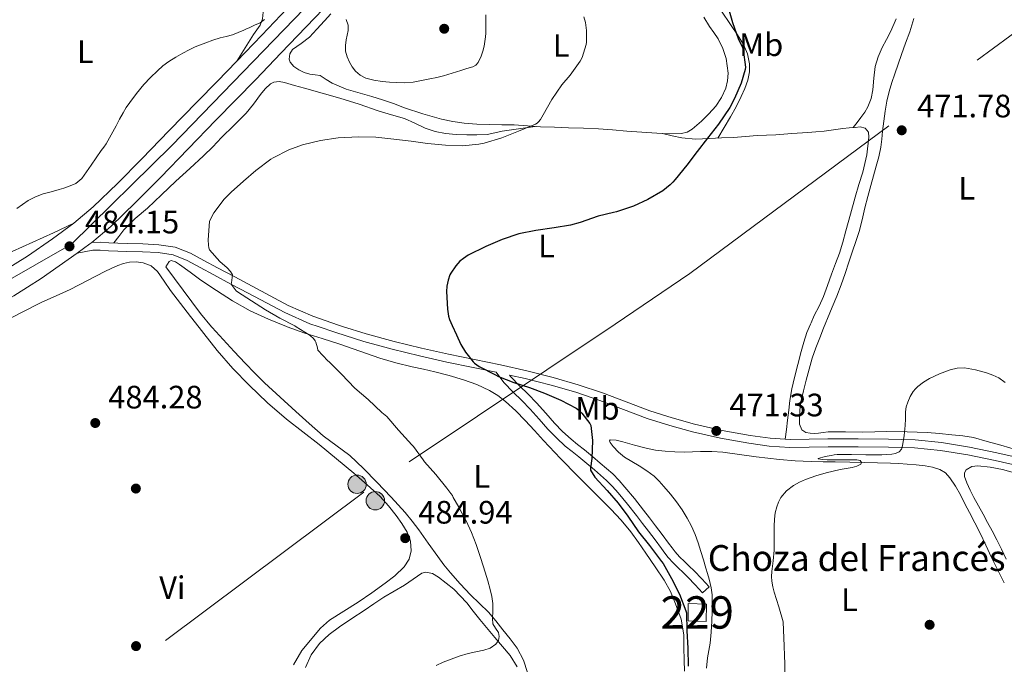
# Model space of a CAD drawing. Units: metres. Extents: x 553029 to 559912, y 4705502 to 4710184.
# Drawn here: x 554155 to 554460, y 4707720 to 4707920 of the extents above; entities that cross this region are included whole.
import ezdxf
from ezdxf.enums import TextEntityAlignment as Align

# ---------------------------------------------------------------- set-up
doc = ezdxf.new("R2010")
doc.units = ezdxf.units.M
doc.header["$MEASUREMENT"] = 0
for name, pattern in [('DGN Style 3', [119.23618000000002, 85.16870000000002, -34.06748000000001]), ('DGN Style 4', [136.35508870000004, 68.13496000000002, -34.06748000000001, 0.08516870000000001, -34.06748000000001]), ('DGN Style 7', [170.33740000000006, 76.65183000000002, -34.06748000000001, 25.55061, -34.06748000000001])]:
    doc.linetypes.add(name, pattern=pattern)
for name, color, linetype, lineweight in [('Nivel 15', 7, 'Continuous', 0), ('Nivel 17', 7, 'Continuous', 0), ('Nivel 21', 7, 'Continuous', 0), ('Nivel 23', 7, 'Continuous', 0), ('Nivel 32', 7, 'Continuous', 0), ('Nivel 36', 7, 'Continuous', 0), ('Nivel 37', 7, 'Continuous', 0), ('Nivel 4', 7, 'Continuous', 0), ('Nivel 41', 7, 'Continuous', 0), ('Nivel 44', 7, 'Continuous', 0), ('Nivel 48', 7, 'Continuous', 0), ('Nivel 5', 7, 'Continuous', 0), ('Nivel 52', 7, 'Continuous', 0), ('Nivel 54', 7, 'Continuous', 0), ('Nivel 7', 7, 'Continuous', 0)]:
    doc.layers.add(name, color=color, linetype=linetype, lineweight=lineweight)
doc.styles.add('Style-Arial', font='txt')
doc.styles.add('Style-Arial Narrow', font='txt')

# ---------------------------------------------------------------- blocks, each defined once
blk = doc.blocks.new('5PATER')
at = {"layer": 'Nivel 7', "linetype": 'Continuous', "lineweight": 0}
h = blk.add_hatch(color=51, dxfattribs=at)
edge = h.paths.add_edge_path()
edge.add_ellipse((-0.001739837229251862, -0.003497004508972168), major_axis=(-1.095731442372465, -1.110710699892244), ratio=0.9994222409660318, start_angle=0, end_angle=360)
blk = doc.blocks.new('5PERFI')
at = {"layer": 'Nivel 17', "linetype": 'Continuous', "lineweight": 0}
h = blk.add_hatch(color=7, dxfattribs=at)
edge = h.paths.add_edge_path()
edge.add_arc((-0.003379281610250473, -0.0002556666731834412), 1.559999999766158, 315.0000000018422, 675.0000000018422)
blk = doc.blocks.new('5PELE')
at = {"layer": 'Nivel 32', "linetype": 'Continuous', "lineweight": 0}
h = blk.add_hatch(color=9, dxfattribs=at)
edge = h.paths.add_edge_path()
edge.add_arc((-0.003388728946447372, 0.005308313295245171), 2.85, 0, 360)
at = {"layer": 'Nivel 32', "color": 252, "linetype": 'Continuous', "lineweight": 0}
blk.add_circle((-0.003388728946447372, 0.005308313295245171, 0.00100000000009004), 2.85, dxfattribs=at)

msp = doc.modelspace()

# ---------------------------------------------------------------- linework, layer by layer
at = {"layer": 'Nivel 15', "color": 1, "linetype": 'Continuous', "lineweight": 0}
msp.add_polyline3d([(554362.2300000004, 4707733.66, 474.91), (554362.2300000004, 4707739.08, 474.73), (554367.8599999994, 4707738.869999999, 473.81), (554367.75, 4707733.5, 473.95), (554362.2300000004, 4707733.66, 474.91)], dxfattribs=at)
at = {"layer": 'Nivel 21', "color": 7, "linetype": 'Continuous', "lineweight": 13, "extrusion": (-0.115919163558722, 0.1372104384980791, 0.9837357587721466), "elevation": 582203.0796558575, "flags": 128}
msp.add_lwpolyline([(-3461541.988814704, -3185859.572330492), (-3461546.855951473, -3185859.238295136), (-3461547.615227446, -3185859.238295136)], dxfattribs=at)
at = {"layer": 'Nivel 21', "color": 7, "linetype": 'Continuous', "lineweight": 13}
for points in [[(554177.7300000004, 4707850.699999999, 484.52), (554183.5599999987, 4707855.65, 484.51), (554191.379999999, 4707863.119999999, 484.46), (554199, 4707870.779999999, 484.42), (554207.5399999991, 4707879.630000001, 484.4), (554216.0899999999, 4707888.460000001, 484.38), (554222.2699999996, 4707894.74, 484.38), (554228.4400000013, 4707901.040000001, 484.4), (554236.2199999988, 4707909.17, 484.65), (554243.9800000004, 4707917.310000001, 484.98), (554251.9800000004, 4707925.58, 485.1)], [(554149.3900000006, 4707841.199999999, 483.7), (554157.7899999991, 4707846.43, 484.1), (554165.5500000007, 4707851.790000001, 484.42), (554172.1000000015, 4707856.6, 484.52), (554178.1099999994, 4707861.699999999, 484.51), (554185.6799999997, 4707868.93, 484.46), (554193.1900000013, 4707876.48, 484.42), (554201.6900000013, 4707885.290000001, 484.4), (554210.2699999996, 4707894.15, 484.38), (554216.4699999988, 4707900.449999999, 484.38), (554222.5899999999, 4707906.699999999, 484.4), (554230.3299999982, 4707914.790000001, 484.65), (554238.1099999994, 4707922.949999999, 484.98)], [(554173.2199999988, 4707847.32, 484.46), (554162.0899999999, 4707839.52, 484.1), (554153.5599999987, 4707834.210000001, 483.7), (554140.2699999996, 4707826.609999999, 483.05), (554135.3399999999, 4707823.800000001, 482.8)]]:
    msp.add_polyline3d(points, dxfattribs=at)
at = {"layer": 'Nivel 21', "color": 7, "linetype": 'Continuous', "lineweight": 0}
for points in [[(554255.2600000016, 4707824.73, 477.91), (554253.9800000004, 4707825.130000001, 477.98), (554246.0899999999, 4707827.859999999, 478.56), (554238.4699999988, 4707831.210000001, 479.17), (554232.8599999994, 4707834.16, 479.62), (554227.2699999996, 4707837.130000001, 480.08), (554221.9400000013, 4707839.99, 480.56), (554216.6000000015, 4707842.85, 481.04), (554212.4100000001, 4707845.109999999, 481.38), (554208.2199999988, 4707847.380000001, 481.71), (554203.4699999988, 4707849.220000001, 482.04), (554198.4400000013, 4707849.98, 482.37), (554193.5300000012, 4707850.189999999, 482.96), (554188.6000000015, 4707850.369999999, 483.58), (554185.8099999987, 4707850.460000001, 483.8), (554183.0199999996, 4707850.560000001, 484), (554180.3599999994, 4707850.779999999, 484.32), (554177.7300000004, 4707850.699999999, 484.52)], [(554465.5, 4707783.92, 469.83), (554457.6999999993, 4707785.65, 469.87), (554449.1900000013, 4707787.42, 469.92), (554440.6000000015, 4707788.810000001, 469.97), (554432.4100000001, 4707789.609999999, 470.02), (554424.1999999993, 4707789.9, 470.08), (554414.8299999982, 4707789.939999999, 470.18), (554405.4600000009, 4707789.92, 470.35), (554399.5899999999, 4707789.83, 470.62), (554393.7199999988, 4707789.76, 470.9), (554387.5300000012, 4707790.140000001, 470.98), (554381.3500000015, 4707791.01, 471.07), (554372.6999999993, 4707792.58, 471.26), (554364.129999999, 4707794.540000001, 471.46), (554357.2100000009, 4707796.43, 471.62), (554350.370000001, 4707798.59, 471.9), (554343.0599999987, 4707801.359999999, 472.39), (554335.75, 4707804.140000001, 472.88), (554328.1400000006, 4707806.689999999, 473.38), (554320.4400000013, 4707808.960000001, 473.87), (554312.3399999999, 4707810.99, 474.51), (554304.1799999997, 4707812.83, 475.14), (554296.1400000006, 4707814.470000001, 475.55), (554288.1000000015, 4707816.109999999, 475.95), (554279.6600000001, 4707818.02, 476.46), (554271.2399999984, 4707820.060000001, 476.96), (554262.5700000003, 4707822.449999999, 477.46), (554255.2600000016, 4707824.73, 477.91)], [(554366.629999999, 4707742.35, 472.99), (554368.6499999985, 4707744.23, 472.99), (554366.3900000006, 4707746.66, 473.07), (554364.0799999982, 4707749.140000001, 473.15), (554362.5500000007, 4707750.640000001, 473.23), (554361.0399999991, 4707752.050000001, 473.38), (554359.5199999996, 4707753.51, 473.59), (554358.1799999997, 4707754.99, 473.82), (554357.2100000009, 4707756.27, 474.02), (554356.1700000018, 4707757.67, 474.21), (554354.1600000001, 4707760.35, 474.46), (554352.1400000006, 4707763.050000001, 474.54), (554350.2800000012, 4707765.49, 474.55), (554348.3999999985, 4707767.91, 474.54), (554345.5599999987, 4707771.470000001, 474.54), (554342.6600000001, 4707775.01, 474.58), (554340.8599999994, 4707777.1, 474.7), (554338.879999999, 4707779.09, 474.85), (554336.9200000018, 4707780.83, 474.96), (554334.9899999984, 4707782.470000001, 475.07), (554332.5799999982, 4707784.49, 475.21), (554330.1400000006, 4707786.529999999, 475.34), (554327.9899999984, 4707788.210000001, 475.45), (554325.9600000009, 4707789.810000001, 475.52), (554323.3500000015, 4707792.220000001, 475.54), (554320.8500000015, 4707794.810000001, 475.52), (554318.1400000006, 4707797.880000001, 475.49), (554315.3299999982, 4707801.040000001, 475.44), (554312.6700000018, 4707803.73, 475.33), (554310.0399999991, 4707806.34, 475.2), (554307.3000000007, 4707809.119999999, 475.14), (554306.879999999, 4707809.689999999, 474.89)]]:
    msp.add_polyline3d(points, dxfattribs=at)
at = {"layer": 'Nivel 21', "color": 7, "linetype": 'DGN Style 3', "lineweight": 0}
for points in [[(554247.75, 4707824.68, 478.38), (554245.1900000013, 4707825.560000001, 478.56), (554237.3999999985, 4707828.99, 479.17), (554231.7100000009, 4707831.98, 479.62), (554226.1099999994, 4707834.960000001, 480.08), (554220.7699999996, 4707837.82, 480.56), (554215.4299999997, 4707840.67, 481.04), (554211.2399999984, 4707842.939999999, 481.38), (554207.1799999997, 4707845.130000001, 481.71), (554202.8299999982, 4707846.82, 482.04), (554198.2100000009, 4707847.529999999, 482.37), (554193.4299999997, 4707847.720000001, 482.96), (554188.5100000016, 4707847.9, 483.58), (554185.7199999988, 4707848, 483.8), (554182.870000001, 4707848.1, 484), (554180.3000000007, 4707848.310000001, 484.32), (554178, 4707848.24, 484.52), (554173.2199999988, 4707847.32, 484.5)], [(554247.75, 4707824.68, 478.38), (554253.2100000009, 4707822.790000001, 477.98), (554261.870000001, 4707820.08, 477.46), (554270.620000001, 4707817.67, 476.96), (554279.0899999999, 4707815.619999999, 476.46), (554287.5899999999, 4707813.699999999, 475.95), (554295.6499999985, 4707812.050000001, 475.55), (554302.7899999991, 4707810.6, 475.18), (554305.1999999993, 4707807.33, 475.14), (554308.0899999999, 4707804.4, 475.2), (554310.7100000009, 4707801.779999999, 475.33), (554313.3200000003, 4707799.15, 475.44), (554316.0700000003, 4707796.050000001, 475.49), (554318.8200000003, 4707792.939999999, 475.52), (554321.4200000018, 4707790.24, 475.54), (554324.1700000018, 4707787.710000001, 475.52), (554326.2899999991, 4707786.040000001, 475.45), (554328.4100000001, 4707784.380000001, 475.34), (554330.8099999987, 4707782.380000001, 475.21), (554333.2100000009, 4707780.369999999, 475.07), (554335.1099999994, 4707778.74, 474.96), (554336.9800000004, 4707777.09, 474.85), (554338.8299999982, 4707775.220000001, 474.7), (554340.5500000007, 4707773.23, 474.58), (554343.4200000018, 4707769.74, 474.54), (554346.2300000004, 4707766.210000001, 474.54), (554348.1000000015, 4707763.800000001, 474.55), (554349.9400000013, 4707761.390000001, 474.54), (554351.9499999993, 4707758.699999999, 474.46), (554353.9600000009, 4707756.01, 474.21), (554355.0100000016, 4707754.609999999, 474.02), (554356.0500000007, 4707753.23, 473.82), (554357.5300000012, 4707751.59, 473.59), (554359.1400000006, 4707750.050000001, 473.38), (554360.6400000006, 4707748.65, 473.23), (554362.1000000015, 4707747.210000001, 473.15), (554364.370000001, 4707744.779999999, 473.07), (554366.629999999, 4707742.35, 472.99)], [(554306.879999999, 4707809.689999999, 474.89), (554311.7699999996, 4707808.59, 474.51), (554319.7899999991, 4707806.58, 473.87), (554327.3999999985, 4707804.34, 473.38), (554334.9200000018, 4707801.82, 472.88), (554342.1900000013, 4707799.060000001, 472.39), (554349.5700000003, 4707796.26, 471.9), (554356.5100000016, 4707794.060000001, 471.62), (554363.5300000012, 4707792.15, 471.46), (554372.1999999993, 4707790.16, 471.26), (554380.9600000009, 4707788.57, 471.07), (554387.2800000012, 4707787.68, 470.98), (554393.6600000001, 4707787.290000001, 470.9), (554399.620000001, 4707787.359999999, 470.62), (554405.4800000004, 4707787.449999999, 470.35), (554414.8299999982, 4707787.470000001, 470.18), (554424.1499999985, 4707787.43, 470.08), (554432.25, 4707787.15, 470.02), (554440.2800000012, 4707786.369999999, 469.97), (554448.7399999984, 4707784.99, 469.92), (554457.1799999997, 4707783.23, 469.87), (554464.9200000018, 4707781.52, 469.83)]]:
    msp.add_polyline3d(points, dxfattribs=at)
at = {"layer": 'Nivel 23', "color": 7, "linetype": 'DGN Style 4', "lineweight": 0}
msp.add_polyline3d([(554124.9800000004, 4707823.720000001, 482.42), (554171.4499999993, 4707850.140000001, 484.21), (554202.4699999988, 4707880.630000001, 484.4), (554296.5899999999, 4707977.91, 482.36), (554428.2300000004, 4708113.83, 481.02), (554456.629999999, 4708137.51, 482.29), (554474.5, 4708148.029999999, 483.3), (554497.6400000006, 4708156.970000001, 484.67), (554548.1099999994, 4708165.92, 488.07), (554669.2800000012, 4708182.15, 495.25), (554782.3200000003, 4708205.82, 502.7), (554845.4200000018, 4708224.24, 505.52), (554890.6400000006, 4708237.91, 508.72), (554916.7899999991, 4708249.220000001, 509.88), (554934.6700000018, 4708267.109999999, 509.96), (554939.9200000018, 4708292.890000001, 508.42), (554935.7199999988, 4708317.09, 506.88)], dxfattribs=at)
at = {"layer": 'Nivel 32', "color": 6, "linetype": 'DGN Style 7', "lineweight": 0}
for points in [[(554339.5899999999, 4707825.390000001, 473.57), (554362.6700000018, 4707841.08, 473.43), (554473.2100000009, 4707922.970000001, 474.24), (554594.5500000007, 4707996.550000001, 489.76), (554652.7600000016, 4708041.310000001, 499.53), (554712.870000001, 4708084.1, 502.92), (554822.3599999994, 4708166.43, 499), (554914.8599999994, 4708223.83, 505.17), (554971.8200000003, 4708263.890000001, 510.01), (555035.1999999993, 4708289.73, 500.06), (555316.3900000006, 4708471.51, 491.95), (555440.8299999982, 4708556.040000001, 463.24), (555568.4100000001, 4708628.82, 453.3), (555705.4899999984, 4708717.83, 458.9), (555815.370000001, 4708785.290000001, 487.73), (555901.2699999996, 4708854.5, 516.76), (556125.6499999985, 4708989.24, 502.28), (556181.5199999996, 4709010.98, 509.82), (556312.8299999982, 4709091.02, 519.63), (556458.620000001, 4709184.800000001, 544.66)], [(554339.5899999999, 4707825.390000001, 473.57), (554261.9100000001, 4707773.48, 485.24), (554127.8599999994, 4707673.35, 479.55), (554016.25, 4707602.51, 474.02), (553908.3399999999, 4707533.34, 477.68), (553825.25, 4707472.84, 471.01), (553714.3099999987, 4707403.199999999, 462.72), (553615.9699999988, 4707330.890000001, 456.4), (553557.7300000004, 4707286.949999999, 454.15), (553475.5799999982, 4707228.939999999, 451.81), (553400.9699999988, 4707179.83, 453.85), (553292.4200000018, 4707109.560000001, 449.88), (553187.0199999996, 4707034.84, 448.14), (553076.879999999, 4706960.6, 445.6), (553053.5799999982, 4706945.949999999, 444.21)]]:
    msp.add_polyline3d(points, dxfattribs=at)
at = {"layer": 'Nivel 36', "color": 92, "linetype": 'Continuous', "lineweight": 0}
for points in [[(554230.620000001, 4707928.83, 486.02), (554230.8000000007, 4707925.35, 485.83), (554230.7300000004, 4707921.869999999, 485.63), (554230.5, 4707919.810000001, 485.35), (554229.7899999991, 4707917.85, 485.07), (554228.7699999996, 4707916.380000001, 485.01), (554227.7399999984, 4707914.939999999, 484.94), (554225.1700000018, 4707910.82, 484.67), (554222.5899999999, 4707906.699999999, 484.4)], [(554320.8500000015, 4707886.290000001, 479.45), (554316.5500000007, 4707886.449999999, 479.82), (554312.4600000009, 4707886.710000001, 480.46), (554308.379999999, 4707886.99, 481.1), (554304.5100000016, 4707887.050000001, 481.68), (554300.629999999, 4707887.09, 482.24), (554296.7899999991, 4707887.279999999, 482.74), (554292.9400000013, 4707887.58, 483.14), (554289.3900000006, 4707888.02, 483.19), (554285.879999999, 4707888.75, 483.18), (554280.1400000006, 4707890.43, 483.74), (554274.4899999984, 4707892.32, 484.18), (554271.0599999987, 4707893.57, 484.22), (554267.629999999, 4707894.800000001, 484.27), (554264.3599999994, 4707895.779999999, 484.33), (554256.4499999993, 4707898.02, 484.37), (554252.0899999999, 4707899.890000001, 484.35), (554250.2100000009, 4707901.08, 484.37), (554248.3299999982, 4707902.27, 484.38), (554246.7699999996, 4707902.5, 484.34), (554245.2100000009, 4707902.73, 484.29), (554243.4400000013, 4707903.24, 484.26), (554241.7199999988, 4707904.060000001, 484.24), (554240.2399999984, 4707905.109999999, 484.23), (554239.1099999994, 4707906.449999999, 484.24), (554238.8000000007, 4707907.369999999, 484.28), (554238.9899999984, 4707908.970000001, 484.37), (554239.8200000003, 4707910.33, 484.48), (554242.4600000009, 4707912.189999999, 484.76), (554245.0199999996, 4707914.08, 485.01), (554247.3599999994, 4707916.6, 485.08), (554249.6900000013, 4707919.130000001, 485.1), (554251.6900000013, 4707921.380000001, 485.26)], [(554367.0500000007, 4707920.33, 477.07), (554368.7899999991, 4707917.439999999, 476.86), (554370.1099999994, 4707915.52, 476.7), (554371.4499999993, 4707913.6, 476.56), (554372.8999999985, 4707910.66, 476.52), (554373.9100000001, 4707907.57, 476.51), (554374.5500000007, 4707902.98, 476.51), (554374.370000001, 4707900.65, 476.5), (554373.8299999982, 4707898.4, 476.5), (554372.5399999991, 4707895.48, 476.38), (554370.7300000004, 4707892.800000001, 476.26), (554368.629999999, 4707890.390000001, 476.26), (554366.3099999987, 4707888.189999999, 476.29), (554363.4499999993, 4707885.699999999, 476.31), (554361.8900000006, 4707884.77, 476.34), (554360.1900000013, 4707884.32, 476.38), (554356.3299999982, 4707884.27, 476.61), (554352.4699999988, 4707884.48, 476.88), (554347.8500000015, 4707884.73, 477.14), (554343.2300000004, 4707885.02, 477.39), (554338.8299999982, 4707885.449999999, 477.68), (554334.4400000013, 4707885.810000001, 478.03)], [(554371.3500000015, 4707882.92, 474.71), (554373.3399999999, 4707886.220000001, 474.61), (554375.3399999999, 4707889.52, 474.51), (554377.0500000007, 4707892.630000001, 474.51), (554378.6499999985, 4707895.82, 474.56), (554379.75, 4707898.290000001, 474.56), (554380.6700000018, 4707900.85, 474.56), (554381.1900000013, 4707903.359999999, 474.56), (554381.1799999997, 4707905.9, 474.56), (554380.6099999994, 4707908.960000001, 474.61), (554379.370000001, 4707911.82, 474.7), (554377.4600000009, 4707914.800000001, 474.94), (554375.5, 4707917.73, 475.15), (554372.2699999996, 4707922.449999999, 475.21)], [(554404.8099999987, 4707825.9, 470.95), (554405.3200000003, 4707827.17, 470.94), (554406.7399999984, 4707830.619999999, 470.95), (554408.1499999985, 4707834.08, 470.98), (554409.5, 4707837.560000001, 471.08), (554410.7600000016, 4707841.09, 471.18), (554411.8999999985, 4707844.529999999, 471.24), (554413.0199999996, 4707847.98, 471.28), (554414.0899999999, 4707851, 471.3), (554415.1099999994, 4707854.029999999, 471.33), (554416.0399999991, 4707857.710000001, 471.42), (554416.8999999985, 4707861.41, 471.52), (554417.7899999991, 4707864.83, 471.6), (554418.6799999997, 4707868.25, 471.68), (554419.5100000016, 4707871.27, 471.68), (554420.3399999999, 4707874.290000001, 471.68), (554421.1499999985, 4707877.17, 471.78), (554421.7899999991, 4707880.09, 471.89), (554422.0899999999, 4707882.57, 471.95), (554422.3500000015, 4707885.050000001, 472.02), (554422.7300000004, 4707888.17, 472.23), (554423.129999999, 4707891.290000001, 472.46), (554423.6499999985, 4707894.33, 472.59), (554424.379999999, 4707897.33, 472.66), (554425.1900000013, 4707900.09, 472.67), (554426.1099999994, 4707902.810000001, 472.69), (554427.1700000018, 4707905.77, 472.72), (554428.2300000004, 4707908.720000001, 472.75), (554429.4899999984, 4707912.26, 472.82), (554430.7300000004, 4707915.810000001, 472.9), (554431.9899999984, 4707919.859999999, 472.92)], [(554426.5799999982, 4707919.75, 473.18), (554424.9100000001, 4707915.970000001, 472.96), (554423.5500000007, 4707913.43, 472.84), (554422.1700000018, 4707910.91, 472.78), (554420.9400000013, 4707908.060000001, 472.78), (554420.0300000012, 4707905.1, 472.78), (554419.629999999, 4707901.49, 472.8), (554419.3500000015, 4707897.85, 472.82), (554418.8000000007, 4707895.17, 472.81), (554417.8299999982, 4707892.609999999, 472.8), (554416.8099999987, 4707890.92, 472.8), (554415.6700000018, 4707889.34, 472.8), (554414.4600000009, 4707887.77, 472.82), (554413.25, 4707886.210000001, 472.83)], [(554184.5, 4707850.51, 483.89), (554186.0700000003, 4707852.540000001, 483.53), (554187.6400000006, 4707854.58, 483.17), (554191.1499999985, 4707858.040000001, 482.88), (554194.9499999993, 4707861.26, 482.98), (554199.3200000003, 4707865.43, 483.08), (554203.6900000013, 4707869.58, 483.17), (554208.0100000016, 4707873.48, 483.21), (554212.3000000007, 4707877.41, 483.25), (554215.1000000015, 4707880.25, 483.27), (554217.879999999, 4707883.119999999, 483.3), (554221.6700000018, 4707886.85, 483.31), (554225.4299999997, 4707890.609999999, 483.31), (554227.7300000004, 4707893.43, 483.37), (554229.8999999985, 4707896.369999999, 483.44), (554231.2899999991, 4707898.109999999, 483.44), (554232.9899999984, 4707899.689999999, 483.44), (554234.0300000012, 4707900.210000001, 483.46), (554235.7100000009, 4707900.380000001, 483.49), (554237.370000001, 4707900.08, 483.52), (554240.4299999997, 4707899.23, 483.55), (554243.5, 4707898.369999999, 483.57), (554248.9600000009, 4707896.83, 483.58), (554254.4299999997, 4707895.279999999, 483.57), (554260.3999999985, 4707893.369999999, 483.53), (554266.3500000015, 4707891.359999999, 483.46), (554270.379999999, 4707890.16, 483.36), (554274.4100000001, 4707888.960000001, 483.17), (554277.6400000006, 4707887.51, 482.94), (554280.8599999994, 4707885.98, 482.69), (554283.9499999993, 4707884.960000001, 482.44), (554287.129999999, 4707884.32, 482.19), (554290.4100000001, 4707884.040000001, 482), (554293.6900000013, 4707883.93, 481.82), (554296.8500000015, 4707883.890000001, 481.6), (554300.0100000016, 4707884.060000001, 481.36), (554302.3500000015, 4707884.540000001, 481.37), (554304.6700000018, 4707885.040000001, 481.31), (554309.75, 4707885.800000001, 480.7), (554314.8399999999, 4707886.560000001, 480.09)], [(554334.4400000013, 4707885.810000001, 478.03), (554329.8000000007, 4707885.98, 478.57), (554325.1600000001, 4707886.140000001, 479.15), (554320.8500000015, 4707886.290000001, 479.45)], [(554354.2300000004, 4707884.380000001, 476.76), (554357.2199999988, 4707883.67, 476.29), (554360.2199999988, 4707882.960000001, 475.82), (554364.4899999984, 4707882.619999999, 475.26), (554368.8399999999, 4707882.85, 474.86), (554372.5500000007, 4707882.960000001, 474.63), (554376.2699999996, 4707883.130000001, 474.45), (554379.8900000006, 4707883.439999999, 474.31), (554383.5100000016, 4707883.74, 474.16), (554386.3999999985, 4707883.859999999, 473.93), (554389.2899999991, 4707883.98, 473.7), (554394.2699999996, 4707884.300000001, 473.47), (554399.2600000016, 4707884.65, 473.25), (554401.75, 4707884.859999999, 473.08), (554404.2300000004, 4707885.1, 472.93), (554407.1600000001, 4707885.49, 472.86), (554410.0899999999, 4707885.92, 472.83), (554411.9699999988, 4707886.109999999, 472.83), (554413.8500000015, 4707886.25, 472.83), (554415.3999999985, 4707886.439999999, 472.82), (554416.9499999993, 4707886.029999999, 472.77), (554417.9499999993, 4707884.73, 472.66), (554418.120000001, 4707883.199999999, 472.53), (554417.4499999993, 4707877.77, 472.19), (554416.2199999988, 4707872.4, 471.9), (554414.9899999984, 4707868.550000001, 471.75), (554413.8200000003, 4707864.699999999, 471.66), (554412.3999999985, 4707859.449999999, 471.65), (554410.9800000004, 4707854.210000001, 471.63), (554410.0300000012, 4707850.779999999, 471.56), (554408.9800000004, 4707847.369999999, 471.5), (554407.7800000012, 4707844.130000001, 471.5), (554406.5199999996, 4707840.91, 471.49), (554405.3200000003, 4707837.41, 471.45), (554404.0700000003, 4707833.93, 471.41), (554402.6799999997, 4707830.970000001, 471.35), (554401.2199999988, 4707828.050000001, 471.28), (554400.2100000009, 4707825.869999999, 471.28)], [(554172.1000000015, 4707856.6, 484.52), (554165.8099999987, 4707853.689999999, 484.4), (554159.5100000016, 4707850.77, 484.27), (554156.3099999987, 4707849.300000001, 484.24), (554153.1000000015, 4707847.84, 484.24)], [(554145.6700000018, 4707823.880000001, 484.05), (554149.6700000018, 4707825.74, 484.18), (554155.9699999988, 4707828.970000001, 484.34), (554162.2699999996, 4707832.210000001, 484.42), (554166.6600000001, 4707834.17, 484.42), (554171.0500000007, 4707836.140000001, 484.42), (554176.3900000006, 4707838.890000001, 484.42), (554181.7199999988, 4707841.68, 484.42), (554183.6900000013, 4707842.65, 484.42), (554185.7100000009, 4707843.57, 484.42), (554187.5100000016, 4707844.17, 484.42), (554189.370000001, 4707844.540000001, 484.42), (554191.4600000009, 4707844.689999999, 484.42), (554193.5599999987, 4707844.369999999, 484.42), (554196.0399999991, 4707843.390000001, 484.42), (554198.0700000003, 4707841.710000001, 484.42), (554200.0899999999, 4707838.75, 484.42), (554202.0599999987, 4707835.810000001, 484.42), (554205.1700000018, 4707831.810000001, 484.43), (554208.2800000012, 4707827.810000001, 484.45), (554210.9400000013, 4707824.390000001, 484.45)], [(554214.9299999997, 4707824.42, 482.46), (554214.75, 4707824.609999999, 482.46), (554211.3200000003, 4707828.74, 482.46), (554205.9699999988, 4707835.92, 482.48), (554200.620000001, 4707843.1, 482.5), (554201.1499999985, 4707843.92, 482.5), (554201.6700000018, 4707844.74, 482.5), (554202.3000000007, 4707845.08, 482.5), (554203.6099999994, 4707844.68, 482.5), (554204.8599999994, 4707843.890000001, 482.5), (554208.129999999, 4707841.439999999, 482.41), (554211.4299999997, 4707839.040000001, 482.26), (554216.2800000012, 4707835.779999999, 482.04), (554221.2100000009, 4707832.640000001, 481.78), (554226.6999999993, 4707829.58, 481.38), (554232.3900000006, 4707826.93, 480.98), (554237.9800000004, 4707824.68, 480.66), (554238.1900000013, 4707824.6, 480.65)], [(554400.2100000009, 4707825.869999999, 471.28), (554400.0100000016, 4707825.439999999, 471.28), (554398.9200000018, 4707822.779999999, 471.28), (554398, 4707819.880000001, 471.06), (554397.1900000013, 4707816.939999999, 470.83), (554396.1000000015, 4707812.960000001, 470.73), (554395.0599999987, 4707808.960000001, 470.69), (554394.2600000016, 4707805.4, 470.69), (554393.6499999985, 4707801.810000001, 470.69), (554393.3200000003, 4707798.779999999, 470.67), (554392.9800000004, 4707795.76, 470.69), (554392.5899999999, 4707792.800000001, 470.79), (554392.1999999993, 4707789.85, 470.92)], [(554464.5199999996, 4707786.380000001, 469.68), (554458.9299999997, 4707787.970000001, 469.65), (554454.6900000013, 4707789.17, 469.6), (554450.4400000013, 4707790.35, 469.54), (554447.1400000006, 4707790.91, 469.51), (554443.8000000007, 4707791.210000001, 469.49), (554439.9899999984, 4707791.619999999, 469.47), (554436.1700000018, 4707791.93, 469.49), (554429.9100000001, 4707792.17, 469.66), (554423.6499999985, 4707792.189999999, 469.87), (554419.9499999993, 4707792.1, 469.98), (554416.25, 4707792.050000001, 470.05), (554410.8900000006, 4707792.09, 470.1), (554405.5300000012, 4707792.140000001, 470.14), (554404.0100000016, 4707791.939999999, 470.14), (554402.4899999984, 4707791.74, 470.14), (554401.1999999993, 4707791.66, 470.16), (554399.9100000001, 4707791.68, 470.19), (554398.5599999987, 4707791.9, 470.36), (554397.379999999, 4707792.75, 470.54), (554396.6900000013, 4707794.49, 470.63), (554396.6799999997, 4707796.27, 470.67), (554396.7300000004, 4707798.83, 470.67), (554397.0500000007, 4707801.369999999, 470.67), (554397.8500000015, 4707804.75, 470.74), (554398.7100000009, 4707808.109999999, 470.8), (554399.5899999999, 4707811.51, 470.84), (554400.5700000003, 4707814.880000001, 470.88), (554401.6999999993, 4707818.07, 470.92), (554402.9400000013, 4707821.23, 470.94), (554404.120000001, 4707824.199999999, 470.95), (554404.8099999987, 4707825.9, 470.95)], [(554210.9400000013, 4707824.390000001, 484.45), (554212.3900000006, 4707822.529999999, 484.45), (554216.5, 4707817.25, 484.45), (554221.2899999991, 4707811.74, 484.49), (554226.4200000018, 4707806.529999999, 484.54), (554232.0300000012, 4707801.140000001, 484.56), (554237.8999999985, 4707796.050000001, 484.58), (554242.9800000004, 4707792.140000001, 484.65), (554248.0599999987, 4707788.24, 484.78), (554253.4400000013, 4707783.810000001, 485.09), (554258.7899999991, 4707779.33, 485.31), (554262.879999999, 4707775.790000001, 485.31), (554266.870000001, 4707772.130000001, 485.31), (554269.4600000009, 4707769.279999999, 485.31), (554271.8500000015, 4707766.24, 485.31), (554273.629999999, 4707763.790000001, 485.31), (554275.2399999984, 4707761.15, 485.31), (554276.3200000003, 4707758.300000001, 485.31), (554276.5300000012, 4707755.369999999, 485.3), (554275.8900000006, 4707752.76, 485.22), (554274.3599999994, 4707750.35, 485.09), (554271.5, 4707747.619999999, 484.84), (554268.4699999988, 4707745.310000001, 484.61), (554264.2899999991, 4707742.34, 484.4), (554260.0700000003, 4707739.42, 484.26), (554255.6600000001, 4707736.68, 484.18), (554251.25, 4707733.9, 484.11), (554248.4100000001, 4707731.41, 483.93), (554242.7199999988, 4707724.48, 483.71), (554240.1499999985, 4707720.050000001, 483.7)], [(554312.5500000007, 4707717.73, 478.5), (554311.2199999988, 4707721.57, 478.56), (554309.3500000015, 4707725.199999999, 478.62), (554307.1600000001, 4707728.1, 479), (554304.8999999985, 4707730.890000001, 479.47), (554302.6900000013, 4707733.65, 480.05), (554300.4400000013, 4707736.35, 480.58), (554297.6900000013, 4707739.050000001, 480.89), (554294.870000001, 4707741.689999999, 481.09), (554291.6900000013, 4707745.09, 481.23), (554288.629999999, 4707748.57, 481.42), (554286.629999999, 4707751.040000001, 481.77), (554284.7100000009, 4707753.57, 482.13), (554281.7699999996, 4707757.710000001, 482.53), (554278.8399999999, 4707761.869999999, 482.88), (554276.8200000003, 4707764.560000001, 483.1), (554274.6900000013, 4707767.17, 483.22), (554270.3299999982, 4707771.93, 483.22), (554265.8500000015, 4707776.59, 483.22), (554261.75, 4707780.790000001, 483.22), (554257.5300000012, 4707784.859999999, 483.22), (554249.2399999984, 4707790.880000001, 483.22), (554245, 4707794.65, 483.15), (554240.7899999991, 4707798.460000001, 483.04), (554235.9600000009, 4707802.869999999, 482.92), (554231.1600000001, 4707807.310000001, 482.8), (554228.1000000015, 4707810.290000001, 482.7), (554225.129999999, 4707813.359999999, 482.59), (554221.7399999984, 4707816.98, 482.49), (554218.3900000006, 4707820.640000001, 482.45), (554214.9299999997, 4707824.42, 482.46)], [(554238.1900000013, 4707824.6, 480.65), (554243.6400000006, 4707822.65, 480.35), (554249.0199999996, 4707820.939999999, 480.05), (554254.3900000006, 4707819.23, 479.79), (554260.6099999994, 4707817.040000001, 479.58), (554266.8599999994, 4707814.890000001, 479.39), (554271.8000000007, 4707813.49, 479.24), (554276.7899999991, 4707812.25, 479.09), (554280.3000000007, 4707811.460000001, 479.01), (554283.8200000003, 4707810.67, 478.94), (554288.2899999991, 4707809.49, 478.82), (554292.7300000004, 4707808.17, 478.64), (554296.8299999982, 4707806.75, 478.26), (554300.7899999991, 4707804.939999999, 477.84), (554303.370000001, 4707803.369999999, 477.68), (554305.7399999984, 4707801.49, 477.62), (554308.8500000015, 4707798.609999999, 477.63), (554311.8099999987, 4707795.609999999, 477.65), (554314.629999999, 4707792.51, 477.67), (554317.4600000009, 4707789.42, 477.65), (554322.7399999984, 4707783.880000001, 477.49), (554328.0500000007, 4707778.369999999, 477.3), (554333.1799999997, 4707773.27, 477.12), (554338.3099999987, 4707768.189999999, 476.94), (554341.4800000004, 4707764.790000001, 476.88), (554344.4200000018, 4707761.199999999, 476.8), (554346.8000000007, 4707757.91, 476.61), (554349.129999999, 4707754.59, 476.4), (554351.9899999984, 4707750.439999999, 476.21), (554354.8099999987, 4707746.24, 476.05), (554356.75, 4707742.720000001, 475.94), (554358.3299999982, 4707738.970000001, 475.86), (554360.0100000016, 4707734.220000001, 475.82), (554360.8200000003, 4707729.34, 475.79), (554360.8999999985, 4707725.449999999, 475.62), (554360.9699999988, 4707721.57, 475.49), (554361.0199999996, 4707718.130000001, 475.49)], [(554367.870000001, 4707719.060000001, 472.8), (554368.1999999993, 4707722.220000001, 472.77), (554368.6099999994, 4707724.49, 472.68), (554369.0100000016, 4707726.75, 472.59), (554369.3599999994, 4707730.17, 472.59), (554369.5700000003, 4707733.6, 472.62), (554369.6600000001, 4707736.57, 472.68), (554369.6700000018, 4707739.550000001, 472.72), (554369.620000001, 4707741.710000001, 472.72), (554369.3500000015, 4707743.869999999, 472.72), (554369.0300000012, 4707745.25, 472.72), (554368.6600000001, 4707746.619999999, 472.72), (554368.1999999993, 4707748.310000001, 472.72), (554367.7199999988, 4707750, 472.72), (554366.9299999997, 4707752.59, 472.85), (554366.120000001, 4707755.17, 472.98), (554365.2699999996, 4707757.77, 472.98), (554364.3599999994, 4707760.369999999, 472.98), (554363.2100000009, 4707762.939999999, 472.98), (554361.8500000015, 4707765.42, 472.98), (554360.3099999987, 4707767.99, 472.98), (554358.6099999994, 4707770.460000001, 472.98), (554356.6999999993, 4707772.9, 472.97), (554354.6799999997, 4707775.23, 473.14), (554353.1900000013, 4707776.84, 473.39), (554351.6999999993, 4707778.449999999, 473.65), (554349.370000001, 4707780.040000001, 473.66), (554347.0300000012, 4707781.630000001, 473.68), (554344.7899999991, 4707782.970000001, 473.69), (554342.5199999996, 4707784.290000001, 473.71), (554340.6600000001, 4707785.85, 473.78), (554338.9800000004, 4707787.630000001, 473.87), (554338.0700000003, 4707788.790000001, 473.91), (554337.8399999999, 4707789.35, 473.93), (554338.0399999991, 4707789.65, 473.95), (554339.9699999988, 4707789.550000001, 474), (554341.9699999988, 4707789.02, 473.95), (554345.5700000003, 4707788, 473.7), (554349.1900000013, 4707787.050000001, 473.39), (554352.1099999994, 4707786.49, 473.12), (554355.0500000007, 4707786.109999999, 472.85), (554358.0300000012, 4707785.93, 472.81), (554361.0100000016, 4707785.890000001, 472.78), (554363.5399999991, 4707785.99, 472.4), (554366.0700000003, 4707786.09, 472.03), (554369.5, 4707786.050000001, 471.85), (554372.9200000018, 4707785.810000001, 471.7), (554378.0500000007, 4707785.119999999, 471.5), (554383.1900000013, 4707784.43, 471.3), (554386.8000000007, 4707784, 471.08), (554390.4200000018, 4707783.609999999, 470.86), (554395.3299999982, 4707783.189999999, 470.72), (554400.25, 4707782.960000001, 470.64), (554403.9699999988, 4707782.9, 470.63), (554407.6900000013, 4707782.85, 470.61), (554412.2300000004, 4707782.76, 470.54), (554416.7699999996, 4707782.67, 470.43), (554420.8099999987, 4707782.550000001, 470.29), (554424.8500000015, 4707782.41, 470.14), (554427.3900000006, 4707782.300000001, 470.09), (554429.9299999997, 4707782.16, 470.05), (554432.7199999988, 4707781.91, 470.04), (554435.5100000016, 4707781.58, 470.02), (554437.8000000007, 4707781.189999999, 469.94), (554440.0399999991, 4707780.48, 469.86), (554441.8000000007, 4707779.4, 469.82), (554443.1900000013, 4707777.869999999, 469.78), (554444.8900000006, 4707775.300000001, 469.66), (554446.4100000001, 4707772.65, 469.55), (554447.8299999982, 4707769.9, 469.51), (554449.25, 4707767.15, 469.49), (554450.9200000018, 4707763.99, 469.5), (554452.5799999982, 4707760.83, 469.49), (554454.3399999999, 4707757.07, 469.36), (554456.0500000007, 4707753.290000001, 469.2), (554458.0199999996, 4707749.35, 469.14), (554460.0100000016, 4707745.42, 469.04)], [(554460.620000001, 4707752.810000001, 469.09), (554459.1700000018, 4707755.890000001, 469.14), (554457.7399999984, 4707758.710000001, 469.26), (554456.25, 4707761.5, 469.38), (554454.8399999999, 4707764.07, 469.39), (554453.4299999997, 4707766.640000001, 469.39), (554451.9899999984, 4707769.220000001, 469.44), (554450.5500000007, 4707771.810000001, 469.49), (554449.4499999993, 4707774.050000001, 469.54), (554448.4499999993, 4707776.33, 469.6), (554447.7100000009, 4707778.359999999, 469.67), (554447.6999999993, 4707779.4, 469.7), (554448.2100000009, 4707780.369999999, 469.71), (554449.9499999993, 4707781.43, 469.71), (554451.8099999987, 4707781.58, 469.7), (554455.629999999, 4707781.199999999, 469.69), (554459.3999999985, 4707780.460000001, 469.68), (554466.8500000015, 4707778.449999999, 469.68)], [(554243.7699999996, 4707719.290000001, 483.04), (554245.5799999982, 4707723.23, 483.1), (554248.1999999993, 4707726.73, 483.15), (554251.1499999985, 4707729.51, 483.21), (554254.3599999994, 4707731.890000001, 483.25), (554258.1499999985, 4707734.41, 483.26), (554261.9400000013, 4707736.93, 483.25), (554264.9699999988, 4707738.960000001, 483.26), (554268.0100000016, 4707740.99, 483.26), (554271.1999999993, 4707742.91, 483.27), (554274.4400000013, 4707744.75, 483.26), (554277.1400000006, 4707746.609999999, 483.26), (554279.8299999982, 4707748.41, 483.25), (554281.0599999987, 4707748.74, 483.25), (554283.1099999994, 4707748.310000001, 483.24), (554285, 4707747.23, 483.22), (554289.6799999997, 4707743.460000001, 482.73), (554293.7199999988, 4707739.23, 481.89), (554295.7300000004, 4707736.689999999, 481.39), (554297.75, 4707734.140000001, 480.93), (554302.4299999997, 4707728.57, 480.2), (554307.1099999994, 4707722.960000001, 479.62), (554309.2800000012, 4707719.470000001, 479.37)]]:
    msp.add_polyline3d(points, dxfattribs=at)
at = {"layer": 'Nivel 4', "color": 30, "linetype": 'Continuous', "lineweight": 30, "elevation": 475, "flags": 128}
for points in [[(554374.4299999997, 4707923.689999999), (554375.870000001, 4707918.699999999), (554377.6900000013, 4707913.76), (554379.0500000007, 4707910.93), (554379.2600000016, 4707910.25), (554379.8999999985, 4707904.859999999), (554379.879999999, 4707904.109999999), (554378.6499999985, 4707899.890000001), (554376.4899999984, 4707895.210000001), (554375.1099999994, 4707892.369999999), (554371.5599999987, 4707887.279999999), (554368.1900000013, 4707882.880000001), (554365.0300000012, 4707878.810000001), (554361.8000000007, 4707874.529999999), (554358.1999999993, 4707870.09), (554357.4400000013, 4707869.310000001)], [(554357.4400000013, 4707869.310000001), (554356.629999999, 4707868.48), (554354.3599999994, 4707866.67), (554349.75, 4707863.949999999), (554345.2899999991, 4707861.85), (554339.9899999984, 4707860.17), (554339.0899999999, 4707859.949999999)], [(554339.0899999999, 4707859.949999999), (554334.3500000015, 4707858.779999999), (554328.75, 4707856.880000001), (554325.7899999991, 4707855.98), (554320.7800000012, 4707855.17), (554315.0300000012, 4707854.33), (554309.7699999996, 4707853.33), (554304.6499999985, 4707851.630000001), (554299.6400000006, 4707849.41), (554294.1700000018, 4707846.689999999), (554292.6700000018, 4707845.74), (554291.5899999999, 4707844.85), (554290.2800000012, 4707843.41), (554288.7600000016, 4707841.199999999), (554288.4699999988, 4707840.640000001), (554287.9100000001, 4707839.050000001), (554287.5300000012, 4707837.15), (554287.4299999997, 4707835.5), (554287.7899999991, 4707830.050000001), (554288.0899999999, 4707827.9), (554288.3599999994, 4707826.890000001), (554289.1999999993, 4707825)], [(554289.1999999993, 4707825), (554290.4899999984, 4707822.09), (554291.8500000015, 4707819.09), (554293.3099999987, 4707816.720000001), (554295.6700000018, 4707813.76), (554296.0700000003, 4707813.369999999), (554297.5100000016, 4707812.35), (554302.5500000007, 4707809.76), (554303.5300000012, 4707809.210000001), (554308.2300000004, 4707807.41), (554313.0799999982, 4707805.810000001), (554317.7699999996, 4707804.029999999), (554322.7800000012, 4707801.93), (554327.5599999987, 4707799.390000001), (554328.3299999982, 4707798.859999999), (554329.3500000015, 4707797.93), (554331.7699999996, 4707794.689999999), (554332.1099999994, 4707794.060000001), (554332.6000000015, 4707789.42), (554332.4100000001, 4707783.92), (554331.9899999984, 4707780.859999999), (554331.9899999984, 4707780.32), (554333.3399999999, 4707778.09), (554337.1799999997, 4707773.949999999), (554340.5100000016, 4707770.08), (554343.5599999987, 4707766.029999999), (554346.8299999982, 4707761.25), (554350.1900000013, 4707757.01), (554353.9299999997, 4707752.029999999), (554354.4200000018, 4707751.390000001), (554357.0599999987, 4707746.779999999), (554359.4800000004, 4707741.92), (554361.5300000012, 4707736.77), (554361.6999999993, 4707736.140000001), (554361.7800000012, 4707730.57), (554362.0899999999, 4707725.199999999), (554362.2199999988, 4707719.66)]]:
    msp.add_lwpolyline(points, dxfattribs=at)
at = {"layer": 'Nivel 5', "color": 30, "linetype": 'Continuous', "lineweight": 0, "flags": 128}
for points, elevation in [([(554240.9100000001, 4707824.619999999), (554240.4699999988, 4707824.890000001), (554235.9299999997, 4707827.279999999), (554231.4499999993, 4707829.869999999), (554227.0700000003, 4707832.65), (554222.7600000016, 4707835.369999999), (554222.3599999994, 4707835.73), (554220.7800000012, 4707837.74), (554220.9200000018, 4707838.220000001), (554221.1900000013, 4707840.609999999), (554220.9400000013, 4707841.17), (554220.6000000015, 4707841.68), (554219.5899999999, 4707842.810000001), (554217.3500000015, 4707844.75), (554214.1400000006, 4707848.41), (554213.9499999993, 4707848.960000001), (554213.8000000007, 4707849.810000001), (554213.75, 4707851.49), (554214.120000001, 4707857.130000001), (554214.4899999984, 4707858.109999999), (554215.4299999997, 4707859.790000001), (554218.629999999, 4707864), (554220.7899999991, 4707866.210000001), (554224.6799999997, 4707869.58), (554228.4699999988, 4707872.880000001), (554233.1000000015, 4707876.41), (554233.8500000015, 4707876.83), (554238.629999999, 4707879.310000001), (554242.9200000018, 4707880.880000001), (554248.5100000016, 4707882.220000001), (554253.9299999997, 4707882.99), (554260.1700000018, 4707883.310000001), (554265.5899999999, 4707883.210000001), (554271.1099999994, 4707882.609999999), (554276.4600000009, 4707881.949999999), (554281.5799999982, 4707881.210000001), (554287.1099999994, 4707880.720000001), (554292.379999999, 4707880.540000001), (554297.3999999985, 4707881.01), (554299.1099999994, 4707881.41), (554304.5399999991, 4707882.99), (554309.6900000013, 4707885.1), (554315.0199999996, 4707887.25), (554315.4800000004, 4707887.550000001), (554315.9100000001, 4707887.93), (554316.4899999984, 4707888.67), (554317.3500000015, 4707890.16), (554320.0700000003, 4707894.85), (554323.1000000015, 4707899.439999999), (554325.6600000001, 4707902.369999999), (554328.8099999987, 4707906.73), (554329.3900000006, 4707907.890000001), (554330.6400000006, 4707911.810000001), (554330.7300000004, 4707912.57), (554330.7199999988, 4707916.220000001), (554330.3999999985, 4707918.689999999), (554329.9299999997, 4707920.41)], 480), ([(554299.6000000015, 4707921.040000001), (554299.5899999999, 4707918.73), (554299.5799999982, 4707916.43), (554299.5599999987, 4707915.35), (554299.5300000012, 4707914.27), (554299.3500000015, 4707912.790000001), (554299.0500000007, 4707911.33), (554298.6799999997, 4707909.779999999), (554298.1700000018, 4707908.25), (554297.1900000013, 4707906.279999999), (554296.4899999984, 4707905.49), (554295.6000000015, 4707904.99), (554293.7300000004, 4707904.41), (554291.870000001, 4707903.84), (554289.1999999993, 4707903.01), (554286.5399999991, 4707902.189999999), (554284.4299999997, 4707901.67), (554282.2800000012, 4707901.25), (554279.7199999988, 4707900.720000001), (554277.129999999, 4707900.25), (554274.5599999987, 4707900.050000001), (554271.9800000004, 4707900.08), (554269.7600000016, 4707900.199999999), (554267.5500000007, 4707900.41), (554264.9899999984, 4707900.810000001), (554262.4800000004, 4707901.5), (554260.7800000012, 4707902.380000001), (554259.3200000003, 4707903.66), (554258.2899999991, 4707904.949999999), (554257.4699999988, 4707906.369999999), (554256.6900000013, 4707908.08), (554256.2199999988, 4707909.85), (554256.1700000018, 4707911.560000001), (554256.3500000015, 4707913.26), (554256.6999999993, 4707914.699999999), (554257.0399999991, 4707916.140000001), (554257, 4707917.85), (554256.4100000001, 4707919.550000001)], 485), ([(554154.5399999991, 4707861.130000001), (554156.2699999996, 4707862.390000001), (554158.0100000016, 4707863.609999999), (554160.2699999996, 4707864.810000001), (554162.6999999993, 4707865.66), (554165.1499999985, 4707866.33), (554167.6099999994, 4707866.99), (554169.0500000007, 4707867.48), (554170.4699999988, 4707868.01), (554172.7699999996, 4707868.93), (554174.629999999, 4707870.4), (554176.0899999999, 4707872.5), (554177.5500000007, 4707874.609999999), (554179.0899999999, 4707876.83), (554180.6400000006, 4707879.050000001), (554181.4100000001, 4707880.09), (554182.1400000006, 4707881.17), (554183.6700000018, 4707883.960000001), (554185.1999999993, 4707886.75), (554186.2800000012, 4707888.73), (554187.370000001, 4707890.720000001), (554188.370000001, 4707892.34), (554189.4499999993, 4707893.9), (554191.5700000003, 4707896.74), (554193.8399999999, 4707899.470000001), (554195.870000001, 4707901.65), (554198.0100000016, 4707903.73), (554199.7100000009, 4707905.26), (554201.5300000012, 4707906.619999999), (554203.6999999993, 4707907.93), (554205.9200000018, 4707909.15), (554207.8000000007, 4707910.189999999), (554209.7199999988, 4707911.15), (554211.3500000015, 4707911.800000001), (554212.9899999984, 4707912.4), (554215.1700000018, 4707913.18), (554217.370000001, 4707913.93), (554219.3200000003, 4707914.34), (554221.2399999984, 4707914.810000001), (554222.9899999984, 4707915.560000001), (554224.7300000004, 4707916.32), (554225.5700000003, 4707916.689999999), (554226.4100000001, 4707917.050000001), (554228.0899999999, 4707917.790000001), (554229.7699999996, 4707918.540000001), (554231.120000001, 4707919.550000001)], 485), ([(554240.9100000001, 4707824.619999999), (554244.9200000018, 4707822.130000001), (554245.3399999999, 4707821.84), (554246.25, 4707820.939999999), (554246.7600000016, 4707820.290000001), (554247.0500000007, 4707819.810000001), (554247.5500000007, 4707818.130000001), (554247.629999999, 4707817.41), (554250.7300000004, 4707814.060000001), (554251.1799999997, 4707813.73), (554254.9699999988, 4707809.92), (554259.1000000015, 4707805.66), (554263.2300000004, 4707802.08), (554267.4699999988, 4707798.140000001), (554268.9400000013, 4707796.83), (554272.620000001, 4707792.619999999), (554276.6999999993, 4707788.140000001), (554277.2600000016, 4707787.6), (554280.1900000013, 4707783.49), (554280.629999999, 4707782.85), (554284.1499999985, 4707778.960000001), (554287.5799999982, 4707774.689999999), (554288.7300000004, 4707773.050000001), (554289.3399999999, 4707772.43), (554289.5500000007, 4707771.85), (554291.1099999994, 4707769.07), (554292.3099999987, 4707766.84), (554293.5, 4707764.609999999), (554295.1600000001, 4707760.99), (554296.5700000003, 4707757.25), (554298.0399999991, 4707753.01), (554299.4299999997, 4707748.75), (554300.2399999984, 4707746.060000001), (554301, 4707743.34), (554301.5, 4707741.210000001), (554301.8200000003, 4707739.050000001), (554301.7699999996, 4707736.720000001), (554301.620000001, 4707734.380000001), (554301.7699999996, 4707732.800000001), (554302.5599999987, 4707731.41), (554303.5, 4707730.060000001), (554303.7800000012, 4707728.890000001), (554303.5300000012, 4707727.65), (554302.7300000004, 4707726.51), (554300.8999999985, 4707725.290000001), (554298.9400000013, 4707724.65), (554296.5399999991, 4707724.109999999), (554294.1499999985, 4707723.550000001), (554291.370000001, 4707722.74), (554286.4200000018, 4707720.890000001), (554284.2800000012, 4707719.869999999)], 480), ([(554445.4600000009, 4707811.82), (554443.2399999984, 4707811.290000001), (554439.9899999984, 4707810.1), (554436.8900000006, 4707808.59), (554435, 4707807.439999999), (554433.2399999984, 4707806.109999999), (554432.5, 4707805.380000001), (554431.8500000015, 4707804.57), (554430.8599999994, 4707803.02), (554430.1099999994, 4707801.34), (554429.6700000018, 4707799.83), (554429.4499999993, 4707798.300000001), (554429.3900000006, 4707796.18), (554429.3500000015, 4707794.060000001), (554429.0399999991, 4707790.939999999), (554428.5100000016, 4707787.84), (554428.1600000001, 4707786.790000001), (554427.4299999997, 4707785.92), (554426.3200000003, 4707785.41), (554425.1600000001, 4707785.24), (554423.6499999985, 4707785.119999999), (554422.1400000006, 4707785.050000001), (554419.6600000001, 4707785.050000001), (554417.1799999997, 4707785.050000001), (554412.7100000009, 4707785.09), (554408.25, 4707785.119999999), (554407.3500000015, 4707785.02), (554406.4600000009, 4707784.85), (554405.1700000018, 4707784.57), (554403.8999999985, 4707784.25), (554402.4200000018, 4707783.83), (554402.4400000013, 4707783.73), (554403.7600000016, 4707783.550000001), (554405.1900000013, 4707783.5), (554407.3399999999, 4707783.5), (554409.4800000004, 4707783.5), (554411.379999999, 4707783.5), (554413.2699999996, 4707783.5), (554414.3500000015, 4707783.439999999), (554415.4200000018, 4707783.24), (554415.8099999987, 4707782.689999999), (554415.6600000001, 4707782.08), (554414.3500000015, 4707781.470000001), (554412.9499999993, 4707781.07), (554411.1000000015, 4707780.800000001), (554409.2600000016, 4707780.49), (554407.0899999999, 4707779.99), (554404.9400000013, 4707779.439999999), (554401.7300000004, 4707778.49), (554398.5500000007, 4707777.42), (554396.620000001, 4707776.59), (554394.7800000012, 4707775.529999999), (554392.620000001, 4707773.890000001), (554390.870000001, 4707771.790000001), (554390.1400000006, 4707770.380000001), (554389.6400000006, 4707768.890000001), (554389.1400000006, 4707767.040000001), (554388.870000001, 4707765.17), (554388.8299999982, 4707762.99), (554388.8099999987, 4707760.810000001), (554388.8099999987, 4707758.17), (554388.7899999991, 4707755.529999999), (554388.5, 4707752.25), (554388.1000000015, 4707748.970000001), (554388.0100000016, 4707747.439999999), (554388.0700000003, 4707745.92), (554388.3999999985, 4707744.210000001), (554388.8599999994, 4707742.540000001), (554390.2300000004, 4707737.98), (554391.6099999994, 4707733.42), (554391.879999999, 4707725.91), (554392.0199999996, 4707722.939999999), (554392.0899999999, 4707720.41), (554392.1000000015, 4707717.890000001)], 470), ([(554460.2300000004, 4707807.42), (554458.3099999987, 4707808.800000001), (554456.4699999988, 4707809.689999999), (554454.5199999996, 4707810.35), (554451.1099999994, 4707811.32), (554447.6700000018, 4707811.9), (554445.4600000009, 4707811.82)], 470)]:
    msp.add_lwpolyline(points, dxfattribs=dict(at, elevation=elevation))
at = {"layer": 'Nivel 52', "color": 1, "linetype": 'Continuous', "lineweight": 0}
msp.add_3dface([(554362.2300000004, 4707733.66, 474.91), (554367.75, 4707733.5, 473.95), (554367.8599999994, 4707738.869999999, 473.81), (554362.2300000004, 4707739.08, 474.73)], dxfattribs=at)
at = {"layer": 'Nivel 54', "color": 9, "linetype": 'Continuous', "lineweight": 0}
for points in [[(554153.5599999987, 4707834.210000001, 483.7), (554162.0899999999, 4707839.52, 484.1), (554173.2199999988, 4707847.32, 484.46), (554177.1499999985, 4707850.210000001, 484.52), (554177.7300000004, 4707850.699999999, 484.52), (554183.5599999987, 4707855.65, 484.51), (554191.379999999, 4707863.119999999, 484.46), (554199, 4707870.779999999, 484.42), (554207.5399999991, 4707879.630000001, 484.4), (554216.0899999999, 4707888.460000001, 484.38), (554222.2699999996, 4707894.74, 484.38), (554228.4400000013, 4707901.040000001, 484.4), (554236.2199999988, 4707909.17, 484.65), (554243.9800000004, 4707917.310000001, 484.98), (554251.9800000004, 4707925.58, 485.1)], [(554238.1099999994, 4707922.949999999, 484.98), (554230.3299999982, 4707914.790000001, 484.65), (554222.5899999999, 4707906.699999999, 484.4), (554216.4699999988, 4707900.449999999, 484.38), (554210.2699999996, 4707894.15, 484.38), (554201.6900000013, 4707885.290000001, 484.4), (554193.1900000013, 4707876.48, 484.42), (554185.6799999997, 4707868.93, 484.46), (554178.1099999994, 4707861.699999999, 484.51), (554172.1000000015, 4707856.6, 484.52), (554165.5500000007, 4707851.790000001, 484.42), (554157.7899999991, 4707846.43, 484.1), (554149.3900000006, 4707841.199999999, 483.7)]]:
    msp.add_polyline3d(points, dxfattribs=at)

# ---------------------------------------------------------------- block references
at = {"layer": 'Nivel 17', "color": 7, "linetype": 'Continuous', "lineweight": 0}
for p in [(554191.3399999999, 4707774.59, 484.8), (554436.8999999985, 4707732.48, 466.62), (554191.3999999985, 4707725.890000001, 483.07)]:
    msp.add_blockref('5PERFI', p, dxfattribs=at)
at = {"layer": 'Nivel 32', "color": 252, "linetype": 'Continuous', "lineweight": 0}
for p in [(554259.7699999996, 4707775.91, 485.25), (554265.4200000018, 4707770.83, 485.24)]:
    msp.add_blockref('5PELE', p, dxfattribs=at)
at = {"layer": 'Nivel 7', "color": 51, "linetype": 'Continuous', "lineweight": 0}
for p in [(554286.7300000004, 4707916.73, 485.56), (554428.2699999996, 4707885.34, 471.78), (554170.8099999987, 4707849.470000001, 484.15), (554178.7800000012, 4707794.85, 484.28), (554370.9200000018, 4707792.41, 471.33), (554274.6700000018, 4707759.26, 484.94)]:
    msp.add_blockref('5PATER', p, dxfattribs=at)

# ---------------------------------------------------------------- texts
at = {"layer": 'Nivel 37', "color": 92, "linetype": 'Continuous', "lineweight": 0, "style": 'Style-Arial Narrow'}
for s, p in [('L', (554322.9231471047, 4707911.54998, 479.99)), ('Mb', (554384.7748305835, 4707911.78998, 474.44)), ('L', (554175.7031471021, 4707909.599979999, 487.05)), ('L', (554448.3831471056, 4707867.429979999, 472.01)), ('L', (554318.3631471023, 4707849.53998, 474.9)), ('Mb', (554334.1348305829, 4707799.36998, 473.44)), ('L', (554298.3331471048, 4707778.36998, 478.71)), ('Vi', (554202.6245007887, 4707743.95998, 483.91)), ('L', (554412.0931471027, 4707740.239979999, 468.32))]:
    msp.add_text(s, height=6.99996, dxfattribs=at).set_placement(p, align=Align.MIDDLE_CENTER)
at = {"layer": 'Nivel 41', "color": 7, "linetype": 'Continuous', "lineweight": 0, "style": 'Style-Arial'}
for s, p in [('471.78', (554433.0399999991, 4707889.34, 471.78)), ('484.15', (554175.5899999999, 4707853.470000001, 484.15)), ('484.28', (554182.8099999987, 4707799.35, 484.28)), ('471.33', (554374.9499999993, 4707796.91, 471.33)), ('484.94', (554278.6999999993, 4707763.76, 484.94))]:
    msp.add_text(s, height=6.99996, dxfattribs=at).set_placement(p)
at = {"layer": 'Nivel 44', "color": 7, "linetype": 'Continuous', "lineweight": 0, "style": 'Style-Arial'}
msp.add_text('Choza del Francés', height=7.999980000000001, dxfattribs=at).set_placement((554368.2699999996, 4707749.109999999, 434.69))
at = {"layer": 'Nivel 48', "color": 7, "linetype": 'Continuous', "lineweight": 0, "style": 'Style-Arial Narrow'}
msp.add_text('229', height=9.99996, dxfattribs=at).set_placement((554365.0146221034, 4707736.28998, 474.04), align=Align.MIDDLE_CENTER)

doc.saveas('drawing.dxf')
